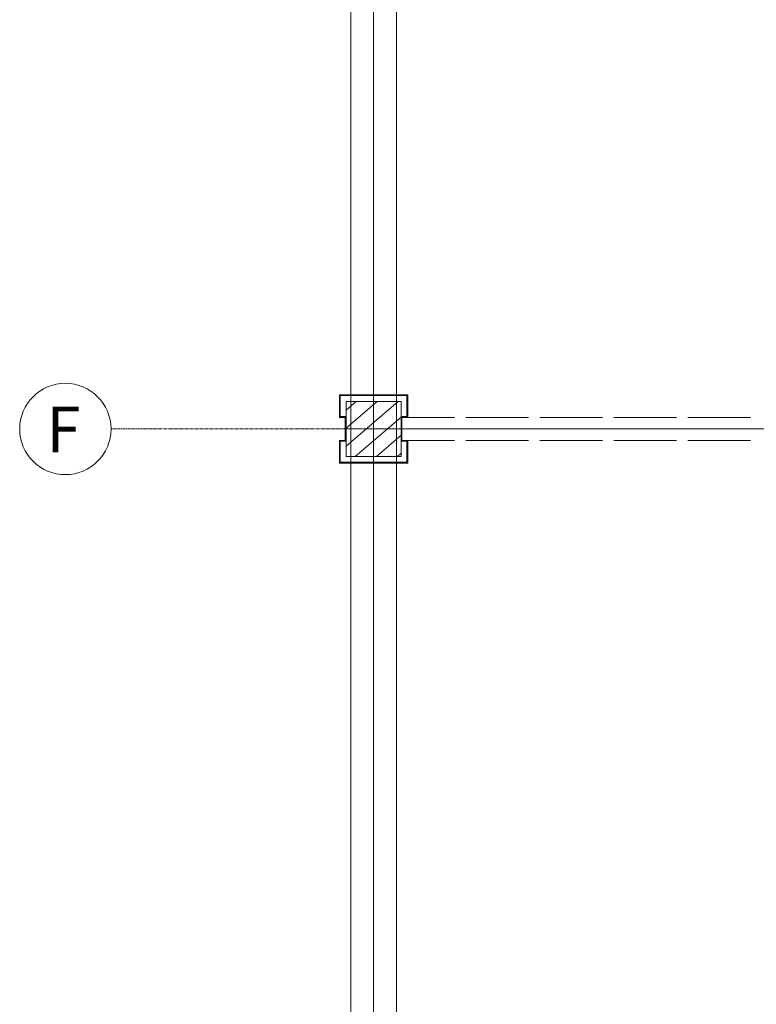
# Model space of a CAD drawing. Units: millimetres. Extents: x 0 to 44350, y 0 to 44350.
# Drawn here: x 450 to 3676, y 22180 to 26493 of the extents above; entities that cross this region are included whole.
import ezdxf

# ---------------------------------------------------------------- set-up
doc = ezdxf.new("R2010")
doc.units = ezdxf.units.MM
doc.linetypes.add('IMPORT-Double Dashed _3_', pattern=[10.936111, 5.291667, -2.116667, 1.411111, -2.116667])
doc.linetypes.add('IMPORT-Hidden Line', pattern=[3.175, 2.116667, -1.058333])
for name, color, linetype, lineweight in [('_KUU_grid', 7, 'Continuous', 9), ('_KUU_grid-2', 7, 'IMPORT-Hidden Line', 9), ('_KUU_postid', 7, 'Continuous', 9), ('_KUU_teljed', 7, 'Continuous', 9), ('_KUU_teljed-1', 7, 'IMPORT-Double Dashed _3_', 9), ('AR-5-01 1_ KORRUSE PLAAN_dwg-1', 7, 'Continuous', 9)]:
    doc.layers.add(name, color=color, linetype=linetype, lineweight=lineweight)
doc.layers.add('_KUU_grid-1', color=7, linetype='Continuous', lineweight=9, true_color=0x260000)
doc.layers.add('_KUU_postid-2', color=7, linetype='Continuous', lineweight=9, true_color=0x666666)
doc.styles.add('Arial_1', font='arial.ttf', dxfattribs={"height": 200})
pattern_1 = [(40.635, (21710.305, 85444.325), (-39.074274, 45.53242), [])]

# ---------------------------------------------------------------- blocks, each defined once
blk = doc.blocks.new('AR-5-01 1_ KORRUSE PLAAN_dwg-4069377-1_ KORRUS SISUSTUSPLAAN')
at = {"layer": '_KUU_grid-1'}
for points in [[(2124, 24750), (2150, 24750), (2150, 24850), (1850, 24850), (1850, 24750), (1880, 24750), (1880, 24754), (1854, 24754), (1854, 24846), (2146, 24846), (2146, 24754), (2120, 24754), (2120, 24750)], [(1880, 24650), (1880, 24750), (1876, 24750), (1876, 24650)], [(2120, 24650), (2124, 24650), (2124, 24750), (2120, 24750)], [(1854, 24550), (2150, 24550), (2150, 24650), (2120, 24650), (2120, 24646), (2146, 24646), (2146, 24554), (1854, 24554), (1854, 24646), (1880, 24646), (1880, 24650), (1850, 24650), (1850, 24550)]]:
    blk.add_hatch(color=256, dxfattribs=at).paths.add_polyline_path(points)
at = {"layer": '_KUU_postid-2'}
h = blk.add_hatch(dxfattribs=at)
h.set_pattern_fill('FP_4', color=256, style=0, pattern_type=2)
h.set_pattern_definition(pattern_1)
h.paths.add_polyline_path([(1880, 24580), (2120, 24580), (2120, 24820), (1880, 24820), (1880, 24646)])
at = {"layer": '_KUU_grid'}
for p, q in [((1880, 24750), (1880, 24754)), ((2120, 24754), (2120, 24750)), ((2124, 24750), (2120, 24750)), ((2124, 24650), (2124, 24750)), ((1880, 24646), (1880, 24650)), ((2120, 24650), (2124, 24650))]:
    blk.add_line(p, q, dxfattribs=at)
at = {"layer": '_KUU_grid', "flags": 128}
for points in [[(2124, 24750), (2150, 24750), (2150, 24850), (2050, 24850), (1950, 24850), (1850, 24850), (1850, 24750), (1876, 24750)], [(1880, 24754), (1854, 24754), (1854, 24846), (1946, 24846), (2054, 24846), (2146, 24846), (2146, 24754), (2120, 24754)], [(1876, 24750), (1876, 24650), (1850, 24650), (1850, 24550), (1950, 24550), (2050, 24550), (2150, 24550), (2150, 24650), (2124, 24650)], [(1876, 24650), (1880, 24650), (1880, 24750), (1876, 24750)], [(2120, 24750), (2120, 24650), (2120, 24646)], [(2120, 24646), (2146, 24646), (2146, 24554), (2054, 24554), (1946, 24554), (1854, 24554), (1854, 24646), (1880, 24646)]]:
    blk.add_lwpolyline(points, dxfattribs=at)
at = {"layer": '_KUU_grid-2'}
for p, q in [((1900, 29150), (1900, 24850)), ((2100, 24850), (2100, 29150)), ((1900, 24849.3), (1900, 24846)), ((1900, 24846), (1900, 24820)), ((2100, 24846.6), (2100, 24850)), ((2100, 24820), (2100, 24846)), ((1900, 24820), (1900, 24580)), ((2100, 24580), (2100, 24820)), ((2150, 24750), (2124, 24750)), ((2353.8, 24750), (2150, 24750)), ((2678, 24750), (2403.8, 24750)), ((3002.3, 24750), (2728, 24750)), ((3326.5, 24750), (3052.3, 24750)), ((3650.8, 24750), (3376.5, 24750)), ((2124, 24650), (2150, 24650)), ((2150, 24650), (2353.8, 24650)), ((2678, 24650), (2403.8, 24650)), ((3002.3, 24650), (2728, 24650)), ((3326.5, 24650), (3052.3, 24650)), ((3650.8, 24650), (3376.5, 24650)), ((1900, 24580), (1900, 24554)), ((1900, 24554), (1900, 24550.7)), ((1900, 24550), (1900, 20250)), ((2100, 24554), (2100, 24580)), ((2100, 24550), (2100, 24553.4)), ((2100, 20250), (2100, 24550))]:
    blk.add_line(p, q, dxfattribs=at)
at = {"layer": '_KUU_grid-2', "flags": 128}
blk.add_lwpolyline([(2124, 24750), (2120, 24750), (2120, 24650), (2124, 24650)], dxfattribs=at)
at = {"layer": '_KUU_postid'}
for p, q in [((1880, 24820), (1880, 24754)), ((1880, 24754), (1880, 24646)), ((2120, 24646), (2120, 24754)), ((1880, 24646), (1880, 24580)), ((2120, 24580), (2120, 24646)), ((1880, 24580), (2120, 24580))]:
    blk.add_line(p, q, dxfattribs=at)
at = {"layer": '_KUU_postid', "flags": 128}
blk.add_lwpolyline([(2120, 24754), (2120, 24820), (1880, 24820)], dxfattribs=at)
at = {"layer": '_KUU_teljed'}
blk.add_circle((650, 24700), 200, dxfattribs=at)
at = {"layer": '_KUU_teljed-1'}
for p, q in [((2000, 24850), (2000, 29150)), ((2000, 24846), (2000, 24850)), ((2000, 24820), (2000, 24846)), ((2000, 24580), (2000, 24820)), ((1876, 24700), (2124, 24700)), ((2124, 24700), (3921, 24700)), ((2000, 24554), (2000, 24580)), ((2000, 24550), (2000, 24554)), ((2000, 20250), (2000, 24550))]:
    blk.add_line(p, q, dxfattribs=at)
at = {"layer": '_KUU_teljed-1', "flags": 128}
blk.add_lwpolyline([(850, 24700), (1850, 24700), (1876, 24700)], dxfattribs=at)
at = {"layer": '_KUU_teljed', "insert": (566.2, 24798.4), "char_height": 200, "width": 203.227, "attachment_point": 1, "line_spacing_factor": 0.941778, "style": 'Arial_1'}
blk.add_mtext('\\fArial|b0|i0|c186|p34|;F', dxfattribs=at)
blk = doc.blocks.new('AR-5-01 1_ KORRUSE PLAAN_dwg-V1537-1_ KORRUS SISUSTUSPLAAN')
at = {"layer": '_KUU_grid-1'}
for points in [[(1880, 24750), (1880, 24754), (1854, 24754), (1854, 24846), (2146, 24846), (2146, 24754), (2120, 24754), (2120, 24750), (2150, 24750), (2150, 24850), (1850, 24850), (1850, 24750)], [(1880, 24650), (1880, 24750), (1876, 24750), (1876, 24650)], [(2120, 24650), (2124, 24650), (2124, 24750), (2120, 24750)], [(1850, 24550), (2150, 24550), (2150, 24650), (2120, 24650), (2120, 24646), (2146, 24646), (2146, 24554), (1854, 24554), (1854, 24646), (1880, 24646), (1880, 24650), (1850, 24650)]]:
    blk.add_hatch(color=256, dxfattribs=at).paths.add_polyline_path(points)
at = {"layer": '_KUU_postid-2'}
h = blk.add_hatch(dxfattribs=at)
h.set_pattern_fill('FP_4', color=256, style=0, pattern_type=2)
h.set_pattern_definition(pattern_1)
h.paths.add_polyline_path([(1880, 24580), (2120, 24580), (2120, 24820), (1880, 24820), (1880, 24646)])
at = {"layer": '_KUU_grid', "flags": 128}
for points in [[(2124, 24750), (2150, 24750), (2150, 24850), (2050, 24850), (1950, 24850), (1850, 24850), (1850, 24750), (1876, 24750)], [(1880, 24750), (1880, 24754), (1854, 24754), (1854, 24846), (1946, 24846), (2054, 24846), (2146, 24846), (2146, 24754), (2120, 24754), (2120, 24750)], [(1876, 24650), (1880, 24650), (1880, 24750), (1876, 24750), (1876, 24650), (1850, 24650), (1850, 24550), (1950, 24550), (2050, 24550), (2150, 24550), (2150, 24650), (2124, 24650)], [(2120, 24650), (2124, 24650), (2124, 24750), (2120, 24750), (2120, 24650), (2120, 24646), (2146, 24646), (2146, 24554), (2054, 24554), (1946, 24554), (1854, 24554), (1854, 24646), (1880, 24646), (1880, 24650)]]:
    blk.add_lwpolyline(points, dxfattribs=at)
at = {"layer": '_KUU_grid-2'}
for p, q in [((2678, 24750), (2403.8, 24750)), ((3002.3, 24750), (2728, 24750)), ((3326.5, 24750), (3052.3, 24750)), ((3650.8, 24750), (3376.5, 24750)), ((2678, 24650), (2403.8, 24650)), ((3002.3, 24650), (2728, 24650)), ((3326.5, 24650), (3052.3, 24650)), ((3650.8, 24650), (3376.5, 24650))]:
    blk.add_line(p, q, dxfattribs=at)
at = {"layer": '_KUU_grid-2', "flags": 128}
blk.add_lwpolyline([(1900, 33780), (1900, 1940), (2100, 1940), (2100, 33780)], close=True, dxfattribs=at)
blk.add_lwpolyline([(2353.8, 24750), (2120, 24750), (2120, 24650), (2353.8, 24650)], dxfattribs=at)
at = {"layer": '_KUU_postid', "flags": 128}
blk.add_lwpolyline([(1880, 24820), (1880, 24580), (2120, 24580), (2120, 24820)], close=True, dxfattribs=at)
at = {"layer": '_KUU_teljed'}
blk.add_circle((650, 24700), 200, dxfattribs=at)
at = {"layer": '_KUU_teljed-1', "flags": 128}
for points in [[(2000, 850), (2000, 1850), (2000, 42950), (2000, 43950)], [(850, 24700), (1850, 24700), (42950, 24700), (43950, 24700)]]:
    blk.add_lwpolyline(points, dxfattribs=at)
at = {"layer": '_KUU_teljed', "insert": (566.2, 24798.4), "char_height": 200, "width": 203.227, "attachment_point": 1, "line_spacing_factor": 0.941778, "style": 'Arial_1'}
blk.add_mtext('\\fArial|b0|i0|c186|p34|;F', dxfattribs=at)

msp = doc.modelspace()

# ---------------------------------------------------------------- block references
at = {"layer": 'AR-5-01 1_ KORRUSE PLAAN_dwg-1'}
for name in ['AR-5-01 1_ KORRUSE PLAAN_dwg-4069377-1_ KORRUS SISUSTUSPLAAN', 'AR-5-01 1_ KORRUSE PLAAN_dwg-V1537-1_ KORRUS SISUSTUSPLAAN']:
    msp.add_blockref(name, (0, 0), dxfattribs=at)

doc.saveas('drawing.dxf')
